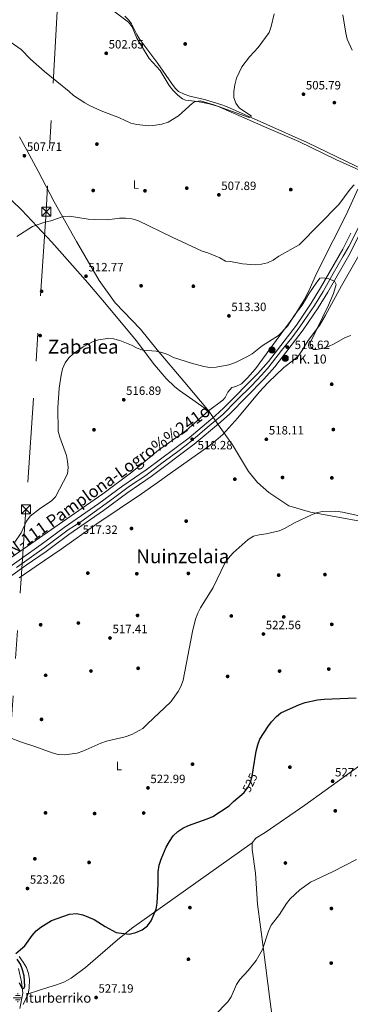
# Model space of a CAD drawing. Extents: x 600632 to 607519, y 734000 to 738730.
# Drawn here: x 603560 to 603835, y 734502 to 735320 of the extents above; entities that cross this region are included whole.
import ezdxf
from ezdxf.enums import TextEntityAlignment as Align

# ---------------------------------------------------------------- set-up
doc = ezdxf.new("R2010")
doc.units = 0
doc.header["$MEASUREMENT"] = 0
for name, pattern in [('DGN Style 3', [108.731658, 77.66547, -31.066188]), ('DGN Style 4', [124.342417, 62.132376, -31.066188, 0.077665, -31.066188]), ('DGN Style 5', [54.365829, 23.299641, -31.066188]), ('DGN Style 7', [155.33094, 69.898923, -31.066188, 23.299641, -31.066188])]:
    doc.linetypes.add(name, pattern=pattern)
for name, color, linetype in [('Nivel 1', 7, 'Continuous'), ('Nivel 11', 7, 'Continuous'), ('Nivel 13', 7, 'Continuous'), ('Nivel 17', 7, 'Continuous'), ('Nivel 21', 7, 'Continuous'), ('Nivel 22', 7, 'Continuous'), ('Nivel 23', 7, 'Continuous'), ('Nivel 32', 7, 'Continuous'), ('Nivel 36', 7, 'Continuous'), ('Nivel 37', 7, 'Continuous'), ('Nivel 4', 7, 'Continuous'), ('Nivel 41', 7, 'Continuous'), ('Nivel 43', 7, 'Continuous'), ('Nivel 44', 7, 'Continuous'), ('Nivel 45', 7, 'Continuous'), ('Nivel 5', 7, 'Continuous'), ('Nivel 54', 7, 'Continuous'), ('Nivel 7', 7, 'Continuous')]:
    doc.layers.add(name, color=color, linetype=linetype)
doc.styles.add('Style-arial', font='arial.shx', dxfattribs={"bigfont": 'arialbig.shx'})
doc.styles.add('Style-ariali', font='ariali.shx', dxfattribs={"bigfont": 'arialibig.shx'})
doc.styles.add('Style-arialn', font='arialn.shx', dxfattribs={"bigfont": 'arialnbig.shx'})
doc.styles.add('Style-times', font='times.shx', dxfattribs={"bigfont": 'timesbig.shx'})

# ---------------------------------------------------------------- blocks, each defined once
blk = doc.blocks.new('5TME')
at = {"layer": 'Nivel 32', "color": 7, "linetype": 'Continuous', "lineweight": 0}
for p, q in [((-3.75, 3.75), (3.75, -3.75)), ((3.72, 3.78), (-3.72, -3.78))]:
    blk.add_line(p, q, dxfattribs=at)
at = {"layer": 'Nivel 32', "color": 7, "linetype": 'Continuous', "lineweight": 0, "flags": 128}
blk.add_lwpolyline([(-3.75, -3.75), (3.75, -3.75), (3.75, 3.75), (-3.75, 3.75), (-3.72, -3.78)], dxfattribs=at)
blk = doc.blocks.new('5PATER')
at = {"layer": 'Nivel 7', "linetype": 'Continuous', "lineweight": 0}
h = blk.add_hatch(color=53, dxfattribs=at)
edge = h.paths.add_edge_path()
edge.add_ellipse((0, 0), major_axis=(-1.1, -1.11), ratio=0.999422, start_angle=0, end_angle=360)
blk = doc.blocks.new('5PERFI')
at = {"layer": 'Nivel 17', "linetype": 'Continuous', "lineweight": 0}
h = blk.add_hatch(color=7, dxfattribs=at)
edge = h.paths.add_edge_path()
edge.add_arc((0, 0), 1.56, 315, 675)
blk = doc.blocks.new('5HITCA')
at = {"layer": 'Nivel 21', "linetype": 'Continuous', "lineweight": 0}
h = blk.add_hatch(color=1, dxfattribs=at)
edge = h.paths.add_edge_path()
edge.add_arc((0, 0), 2.56, 0, 360)
at = {"layer": 'Nivel 21', "color": 7, "linetype": 'Continuous', "lineweight": 0}
blk.add_circle((0, 0), 2.56, dxfattribs=at)
blk = doc.blocks.new('5NACIE')
at = {"layer": 'Nivel 13', "color": 4, "linetype": 'Continuous', "lineweight": 0, "flags": 128}
for points in [[(-3.75, 0), (3.75, 0)], [(-1.88, 1.88), (1.88, 1.88)], [(0, 2.81), (0, 3.75)], [(-1.88, -1.88), (1.88, -1.88)], [(0, -2.81), (0, -3.75)]]:
    blk.add_lwpolyline(points, dxfattribs=at)

msp = doc.modelspace()

# ---------------------------------------------------------------- linework, layer by layer
at = {"layer": 'Nivel 1', "color": 7, "linetype": 'Continuous', "lineweight": 0}
msp.add_polyline3d([(603560.09, 735222.12, 507.45), (603566.05, 735211.07, 507.52), (603575.4, 735193.75, 508.28), (603588.86, 735168.26, 509.45), (603607.2, 735135.13, 510.76), (603626.29, 735102.78, 512.82), (603639.45, 735084.4, 513.71), (603660.44, 735062.53, 514.75), (603674.46, 735045.32, 514.95), (603697.36, 735018.15, 516.55), (603717.52, 734993.96, 516.88), (603718.59, 734992.44, 517.32), (603726.79, 734980.78, 517.86), (603736.87, 734966.45, 517.81), (603750.25, 734944.27, 519.17), (603757.84, 734935.17, 519.44), (603767.19, 734926.75, 519.53), (603783.72, 734915.83, 519.75), (603801.64, 734910.53, 519.96), (603818.74, 734907.51, 520.12), (603848.86, 734901.75, 520.18)], dxfattribs=at)
at = {"layer": 'Nivel 11', "color": 142, "linetype": 'DGN Style 3', "lineweight": 13}
for points in [[(603847.73, 735194.1, 509.57), (603798.91, 735217.51, 507.67), (603731.97, 735247.34, 505.21), (603727.31, 735249.14, 505.04), (603713.65, 735253.24, 504.68), (603701.51, 735255.9, 504.51), (603696.66, 735257.54, 504.4), (603692.21, 735259.99, 504.27), (603689.43, 735262.66, 504.16), (603686.39, 735266.69, 503.96), (603674.97, 735283.02, 502.96), (603660.09, 735302.93, 502.41), (603657.52, 735307.2, 502.27), (603653, 735316.14, 501.98), (603651.09, 735318.86, 501.89), (603647.62, 735322.5, 501.78)], [(603559.21, 734531.31, 524.05), (603561.73, 734520.3, 524.39), (603562.64, 734510.96, 524.39), (603560.23, 734498.17, 524.73)]]:
    msp.add_polyline3d(points, dxfattribs=at)
at = {"layer": 'Nivel 21', "color": 7, "linetype": 'Continuous', "lineweight": 13}
for points in [[(603835.3, 735142.22, 514.13), (603828.57, 735128.8, 514.18), (603810.14, 735096.65, 515.67), (603802.26, 735084.02, 515.97), (603790.01, 735065.88, 516.3), (603766.82, 735035.59, 517.03), (603758.03, 735025.7, 517.19), (603729.84, 734997.18, 518.17), (603722.44, 734990.46, 518.24), (603700.87, 734972.28, 518.27), (603665.27, 734945.71, 518.38), (603645.9, 734932.36, 518.06), (603625.79, 734917.55, 517.77), (603597.02, 734897.64, 517.16), (603578, 734883.49, 516.86), (603561.6, 734872.04, 516.66), (603506.36, 734832.73, 516.86), (603483.08, 734816.41, 517.19), (603458.81, 734798.76, 517.73), (603359.07, 734728.14, 518.42)], [(603239.89, 734635.32, 520.9), (603266.72, 734654.13, 519.96), (603301.6, 734678.85, 519.39), (603327.09, 734697.61, 518.82), (603351.81, 734714.5, 518.49), (603462.86, 734793.12, 517.73), (603487.11, 734810.76, 517.19), (603510.36, 734827.06, 516.86), (603565.59, 734866.38, 516.66), (603582.05, 734877.86, 516.86), (603601.06, 734892, 517.16), (603629.82, 734911.91, 517.77), (603649.92, 734926.71, 518.06), (603669.31, 734940.07, 518.38), (603705.18, 734966.85, 518.27), (603727.01, 734985.24, 518.24), (603734.64, 734992.17, 518.17), (603763.09, 735020.95, 517.19), (603772.17, 735031.17, 517.03), (603795.64, 735061.83, 516.3), (603808.07, 735080.25, 515.97), (603816.09, 735093.09, 515.67), (603834.68, 735125.52, 514.18), (603841.46, 735139.03, 514.13)]]:
    msp.add_polyline3d(points, dxfattribs=at)
at = {"layer": 'Nivel 22', "color": 30, "linetype": 'DGN Style 5', "lineweight": 30, "elevation": 525, "flags": 128}
msp.add_lwpolyline([(603747.14, 734678.31), (603749.63, 734681.71), (603751.79, 734686.28), (603753.23, 734691.14), (603754.07, 734696.29)], dxfattribs=at)
at = {"layer": 'Nivel 23', "color": 7, "linetype": 'DGN Style 4', "lineweight": 0}
msp.add_polyline3d([(603842.17, 735148.13, 514.2), (603833.6, 735130.99, 514.16), (603828.98, 735122.95, 514.38), (603820.68, 735108.57, 514.91), (603812.41, 735093.76, 515.7), (603805.02, 735082.02, 515.97), (603799.09, 735073.19, 516.13), (603793.03, 735064.35, 516.3), (603786.18, 735055.38, 516.51), (603777.64, 735044.69, 516.76), (603770.26, 735034.93, 517), (603766.04, 735029.66, 517.09), (603761.17, 735024.12, 517.17), (603752.99, 735015.55, 517.45), (603740.34, 735003.28, 517.88), (603728.87, 734991.55, 518.2), (603715.91, 734980.83, 518.25), (603707.87, 734973.84, 518.27), (603698.38, 734966.06, 518.28), (603691.53, 734960.92, 518.31), (603678.22, 734951.16, 518.35), (603665.03, 734941, 518.34), (603651.32, 734932.17, 518.12), (603638.1, 734922.12, 517.92), (603627.03, 734914.08, 517.75), (603610.95, 734902.47, 517.37), (603600.27, 734895.88, 517.18), (603580.37, 734880.85, 516.86), (603557.4, 734864.44, 516.68)], dxfattribs=at)
at = {"layer": 'Nivel 32', "color": 6, "linetype": 'DGN Style 7', "lineweight": 0}
msp.add_polyline3d([(603660.79, 736358.05, 493.34), (603658.18, 736316.07, 488.15), (603619.36, 735768.98, 510.09), (603600.28, 735491.61, 505.94), (603582.14, 735159.97, 509.36), (603565.32, 734912.78, 514.9), (603538.47, 734525.67, 525.09), (603522.19, 734264.53, 536.98), (603507.56, 734041.92, 552.06)], dxfattribs=at)
at = {"layer": 'Nivel 36', "color": 92, "linetype": 'Continuous', "lineweight": 0, "elevation": 523.7, "flags": 128}
msp.add_lwpolyline([(603567.21, 734510.26), (603584.39, 734516.02), (603590.59, 734517.73), (603596.76, 734520.14), (603602.89, 734523.25), (603614.93, 734532.28), (603641.32, 734555.29), (603653.04, 734564.61), (603753.28, 734635.87)], dxfattribs=at)
at = {"layer": 'Nivel 36', "color": 92, "linetype": 'Continuous', "lineweight": 0}
for points in [[(603622.44, 735338.62, 500.79), (603626.39, 735335.57, 500.69), (603640.58, 735325, 501.68), (603650.64, 735317.43, 501.78), (603653.67, 735313.55, 501.93), (603657.49, 735304.09, 502.27), (603667.63, 735287.37, 503.11), (603676.71, 735277.17, 502.58), (603684.24, 735264.71, 504.44), (603687.33, 735260.83, 504.41), (603691.46, 735256.69, 504.18), (603695.54, 735253.66, 503.83), (603698.03, 735252.74, 503.65), (603707.79, 735251.49, 503.38), (603717.47, 735249.7, 504.25), (603724.58, 735247.8, 504.71), (603742.18, 735240.04, 505.78), (603762.94, 735230.73, 505.88), (603791.93, 735218.46, 506.84), (603823.27, 735202.99, 508.85), (603847.59, 735192.22, 509.5)], [(603536.52, 735185.6, 508.94), (603561.81, 735161.37, 508.51), (603586.9, 735134.7, 510.05), (603616.67, 735100.85, 512.64), (603633.63, 735080.89, 513.85), (603656.98, 735053.05, 515.31), (603672.22, 735032.94, 516.58), (603681.92, 735021.47, 517.14), (603689.12, 735014.62, 517.28), (603693.02, 735011.53, 517.24), (603716.89, 734994.52, 516.69)], [(603841.05, 735178.85, 510.83), (603831.45, 735157.43, 510.57), (603820.57, 735136, 511.1), (603806.76, 735108.65, 512.7), (603800.71, 735094.93, 512.87), (603796.57, 735086.71, 513.14), (603788.62, 735073.99, 513.68), (603773.24, 735052.97, 514.56), (603761.97, 735037.46, 515.89), (603755.99, 735029.53, 515.89), (603749.44, 735022.01, 515.89), (603744.31, 735017.17, 515.89), (603739.83, 735014.92, 515.89), (603736.44, 735013.89, 515.89), (603733.19, 735010.19, 515.97), (603730.78, 735005.6, 516.11), (603728.93, 735003.47, 516.16), (603716.89, 734994.52, 515.89), (603698.5, 734978.34, 516.96), (603675.47, 734962.06, 517.49), (603653.26, 734943.55, 515.89), (603629.12, 734925.74, 515.65), (603552.99, 734872.78, 514.83)], [(603559.69, 734855.94, 515.42), (603573.9, 734865.63, 515.22), (603594.61, 734879.64, 515.58), (603624.35, 734900.82, 516.89), (603661.36, 734925.62, 518.27), (603674.33, 734934.87, 518.8), (603685.09, 734942.58, 518.69), (603717.27, 734965.37, 517.23), (603721.28, 734968.36, 517.13), (603728.83, 734974.93, 517.19), (603741.46, 734988.68, 517.41), (603759.13, 735010.01, 517.5), (603766.7, 735018.17, 517.36), (603779.74, 735030.65, 516.7), (603787.64, 735036.63, 515.17), (603791.74, 735040.34, 514.57), (603794.64, 735044.42, 514.54), (603799.69, 735053.07, 514.57), (603809.13, 735065.55, 514.3), (603814.35, 735074.14, 514.33), (603827.5, 735098.32, 513.77), (603850.76, 735139.25, 512.17)], [(603778.12, 734421.54, 535.33), (603773.74, 734461.35, 535.12), (603768.07, 734505.92, 532.22), (603762.67, 734547.25, 531.07), (603757.62, 734584.73, 528.94), (603755.97, 734610.5, 526.81), (603753.41, 734630.37, 525.81), (603753.28, 734635.87, 525.74), (603756.44, 734639.73, 525.74), (603764.03, 734644.45, 525.74), (603797.03, 734667.06, 525.74), (603864.59, 734715.78, 525.71)], [(603563.12, 734501.4, 526.01), (603567.21, 734510.26, 525.48), (603568.04, 734515.17, 525.03), (603568.35, 734522.37, 524.95), (603567.31, 734527.38, 524.95), (603565.65, 734532.1, 524.95), (603563.11, 734536.63, 524.95), (603559.7, 734541.24, 524.95)]]:
    msp.add_polyline3d(points, dxfattribs=at)
at = {"layer": 'Nivel 4', "color": 30, "linetype": 'Continuous', "lineweight": 30, "elevation": 525, "flags": 128}
for points in [[(603754.07, 734696.29), (603756.6, 734711.79), (603757.98, 734717.08), (603759.78, 734721.76), (603766.3, 734732.25), (603769.31, 734736.24), (603773.39, 734740.62), (603777.2, 734743.87), (603792.56, 734750.68), (603797.28, 734752.33), (603807.47, 734754.44), (603813.09, 734755.01), (603839.58, 734756.14)], [(603557.02, 734543.96), (603564.36, 734550.09), (603570.51, 734558.84), (603573.78, 734562.69), (603577.68, 734565.82), (603586.44, 734571.25), (603601.48, 734576.54), (603607.22, 734577.09), (603612.58, 734575.86), (603622.07, 734572.16), (603631.13, 734566.35), (603640.17, 734561.41), (603651.18, 734560.04), (603656.76, 734561.18), (603661.82, 734563.65), (603666.27, 734566.85), (603669.5, 734570.95), (603673.63, 734580.6), (603674.37, 734585.54), (603675.18, 734601.38), (603675.12, 734611.82), (603676.08, 734617.22), (603677.74, 734622.25), (603681.83, 734632.17), (603684.69, 734636.98), (603687.67, 734641.6), (603691.61, 734645.13), (603695.81, 734647.84), (603700.49, 734650.08), (603715.8, 734655.59), (603720.49, 734657.72), (603734.06, 734666.6), (603737.75, 734670.19), (603746.6, 734677.58), (603747.14, 734678.31)], [(603559.64, 734519.72), (603561.78, 734515), (603563.68, 734514.85), (603564.38, 734516.6), (603563.73, 734525.3), (603562.51, 734530.17), (603560.73, 734534.91), (603557.94, 734539.28)]]:
    msp.add_lwpolyline(points, dxfattribs=at)
at = {"layer": 'Nivel 5', "color": 30, "linetype": 'Continuous', "lineweight": 0, "flags": 128}
for points, elevation in [([(603552.93, 735300.65), (603561.45, 735294.61), (603569.09, 735286.7), (603580.69, 735276.6), (603601.36, 735259.97), (603604.9, 735256.42), (603614.38, 735250.46), (603618.71, 735247.97), (603627.77, 735243.7), (603642.93, 735237.86), (603652.5, 735233.68), (603657.49, 735232.41), (603667.5, 735231.42), (603672.85, 735231.84), (603678.12, 735232.79), (603683.43, 735234.44), (603692.03, 735239.55), (603703.62, 735250.17), (603705.45, 735251.33), (603710.33, 735252), (603721.44, 735248.7), (603750.81, 735238.17), (603752.71, 735239.44), (603742.58, 735246.17), (603739.82, 735250.21), (603738.18, 735254.93), (603738.16, 735259.94), (603738.8, 735265.28), (603740.41, 735270.82), (603744.71, 735280.26), (603750.95, 735288.64), (603758.26, 735296.52), (603767.38, 735309), (603769, 735313.73), (603771.55, 735324.5)], 505), ([(603836.47, 735294.19), (603832.35, 735303.39), (603830.99, 735308.25), (603828.59, 735323.61)], 510), ([(603557.65, 735139.47), (603570.88, 735147.66), (603581.09, 735151.36), (603585.97, 735152.47), (603596.22, 735156.14), (603601.39, 735156.31), (603617, 735153.78), (603622, 735153.51), (603633.01, 735153.19), (603643.01, 735154.56), (603648, 735154.65), (603653.32, 735153.99), (603658.42, 735152.68), (603686.69, 735138.79), (603711.69, 735127.35), (603716.47, 735125.88), (603726.41, 735121.57), (603731.09, 735118.98), (603735.2, 735118.67), (603745.28, 735116.78), (603755.92, 735115.89), (603761.07, 735116.4), (603765.97, 735117.41), (603770.84, 735119.7), (603775.56, 735123.12), (603792.4, 735132.53), (603825.35, 735165.94), (603834.65, 735178.81), (603838.12, 735182.41)], 510), ([(603555.54, 734884.66), (603561.46, 734893.38), (603565.88, 734903.04), (603568.81, 734907.1), (603577.29, 734913.68), (603586.4, 734919.65), (603589.99, 734923.14), (603599.75, 734942.15), (603600.33, 734947.48), (603599.96, 734952.46), (603599.03, 734957.64), (603593.47, 734972.78), (603592.11, 734977.72), (603591.88, 734997.09), (603592.98, 735013.55), (603594.51, 735024.29), (603595.82, 735029.51), (603597.99, 735034.55), (603600.91, 735038.61), (603604.58, 735042.05), (603612.94, 735047.89), (603620.66, 735051.88), (603625.47, 735053.58), (603633.14, 735054.8), (603638.13, 735054.46), (603643.28, 735053.02), (603652.9, 735049.04), (603657.71, 735046.63), (603662.42, 735044.97), (603673.4, 735044.14), (603678.29, 735043.14), (603683.16, 735041.38), (603687.79, 735039.03), (603702.88, 735034.15), (603713.19, 735031.3), (603718.14, 735030.57), (603723.29, 735030.91), (603733.79, 735032.83), (603739.34, 735034.85), (603748.99, 735039.35), (603753.18, 735042.07), (603761.66, 735048.6), (603775.24, 735057.31), (603782.65, 735064.92), (603788.59, 735074.02), (603794.89, 735082.48), (603800.35, 735091.93), (603806.52, 735100.76), (603809.61, 735104.69), (603812.05, 735104.96), (603817.06, 735104.3), (603821.59, 735102.22), (603823.02, 735099.65), (603820.88, 735092.05), (603816.79, 735082.36), (603801.55, 735050.97), (603802.15, 735047.57), (603804.22, 735045.67)], 515), ([(603804.22, 735045.67), (603806.83, 735045.55), (603811.75, 735046.46), (603816.83, 735048.06), (603821.34, 735050.22), (603830.48, 735055.59), (603835.26, 735057.06)], 515), ([(603551.5, 734723.37), (603561.65, 734719.32), (603572.75, 734715.82), (603587.23, 734710.4), (603592.1, 734709.27), (603597.36, 734708.92), (603607.96, 734710.24), (603612.65, 734711.95), (603627.43, 734718.6), (603632.16, 734720.19), (603647.88, 734723.82), (603653.18, 734725.69), (603662.38, 734730.79), (603666.18, 734734.28), (603685.8, 734752.83), (603691.89, 734761.51), (603694.3, 734766.14), (603696.09, 734770.82), (603703.81, 734811.24), (603706.29, 734821.49), (603708.03, 734826.66), (603710.34, 734831.11), (603720.77, 734847.77), (603730.63, 734867.95), (603733.48, 734872.05), (603737.55, 734876.67), (603749.94, 734887.82), (603754.39, 734890.41), (603759.22, 734891.71), (603764.86, 734892.46), (603775.63, 734894.99), (603780.23, 734896.88), (603788.92, 734901.9), (603801.97, 734908.04), (603806.65, 734909.81), (603811.49, 734911), (603822.88, 734911.18), (603828.36, 734910.53), (603860.14, 734903.5)], 520), ([(603721.93, 734492.23), (603733.11, 734503.76), (603735.81, 734507.97), (603740.23, 734518.06), (603743.04, 734522.2), (603750.08, 734529.85), (603756.61, 734538.09), (603761.91, 734547.23), (603766.81, 734562.53), (603769.13, 734567.5), (603776.09, 734576.3), (603781.82, 734585.32), (603784.9, 734589.26), (603792.83, 734596.84), (603801.64, 734603.1), (603820.05, 734611.56), (603840.04, 734621.91)], 530)]:
    msp.add_lwpolyline(points, dxfattribs=dict(at, elevation=elevation))
at = {"layer": 'Nivel 54', "color": 9, "linetype": 'Continuous', "lineweight": 0}
for points in [[(603835.3, 735142.22, 514.13), (603828.57, 735128.8, 514.18), (603810.14, 735096.65, 515.67), (603802.26, 735084.02, 515.97), (603790.01, 735065.88, 516.3), (603766.82, 735035.59, 517.03), (603758.03, 735025.7, 517.19), (603729.84, 734997.18, 518.17), (603722.44, 734990.46, 518.24), (603700.87, 734972.28, 518.27), (603665.27, 734945.71, 518.38), (603645.9, 734932.36, 518.06), (603625.79, 734917.55, 517.77), (603597.02, 734897.64, 517.16), (603578, 734883.49, 516.86), (603561.6, 734872.04, 516.66), (603506.36, 734832.73, 516.86)], [(603510.36, 734827.06, 516.86), (603565.59, 734866.38, 516.66), (603582.05, 734877.86, 516.86), (603601.06, 734892, 517.16), (603629.82, 734911.91, 517.77), (603649.92, 734926.71, 518.06), (603669.31, 734940.07, 518.38), (603705.18, 734966.85, 518.27), (603727.01, 734985.24, 518.24), (603734.64, 734992.17, 518.17), (603763.09, 735020.95, 517.19), (603772.17, 735031.17, 517.03), (603795.64, 735061.83, 516.3), (603808.07, 735080.25, 515.97), (603816.09, 735093.09, 515.67), (603834.68, 735125.52, 514.18), (603841.46, 735139.03, 514.13)]]:
    msp.add_polyline3d(points, dxfattribs=at)

# ---------------------------------------------------------------- block references
at = {"layer": 'Nivel 13', "color": 4, "linetype": 'Continuous', "lineweight": 0}
msp.add_blockref('5NACIE', (603558.57, 734507.15, 525.17), dxfattribs=at)
at = {"layer": 'Nivel 17', "color": 7, "linetype": 'Continuous', "lineweight": 0}
for p in [(603697.62, 735299.34, 503.12), (603821.57, 735250.62, 507.48), (603624.31, 735216.19, 507.31), (603698.92, 735179.57, 507.57), (603621.21, 735177.68, 508.88), (603664.22, 735177.4, 508.35), (603785.38, 735178.36, 507.83), (603660.99, 735098.49, 513.15), (603704.41, 735098.09, 512.37), (603578.37, 735093.89, 512.63), (603577.1, 735057.11, 513.5), (603819.37, 735016.71, 516.29), (603621.88, 734978.85, 516.29), (603820.73, 734979.1, 517.25), (603738.88, 734937.83, 519.43), (603778.52, 734939.29, 519.35), (603819.49, 734938.91, 519.35), (603698.47, 734903.02, 519.78), (603653.06, 734896.9, 518.21), (603616.72, 734859.84, 516.9), (603657.42, 734859.31, 517.69), (603700.26, 734859.57, 519.43), (603775.32, 734858.14, 521.47), (603813.79, 734858.59, 521.81), (603658.08, 734824.68, 517.6), (603735.96, 734824.21, 521.29), (603779.54, 734823.42, 521.81), (603577.54, 734816.91, 517.08), (603608.86, 734818.36, 517.16), (603819.43, 734817.25, 522.51), (603658.53, 734780.75, 518.21), (603816.95, 734780.14, 524), (603581.71, 734774.95, 518.47), (603619.34, 734778.49, 517.77), (603732.91, 734773.97, 522.51), (603776.08, 734778.47, 523.65), (603578.25, 734738.33, 519.96), (603703.71, 734701.1, 523.12), (603784.64, 734698.65, 525.57), (603581.56, 734660.65, 521.64), (603622.39, 734660.13, 521.9), (603663.18, 734660.56, 523.38), (603822.37, 734662.35, 528.27), (603572.71, 734622.53, 522.95), (603617.76, 734619.49, 523.12), (603780.89, 734619.03, 528.44), (603701.56, 734581.97, 526.52), (603819.11, 734581.25, 531.41), (603700.32, 734539.05, 528.18), (603818.96, 734535.92, 532.81)]:
    msp.add_blockref('5PERFI', p, dxfattribs=at)
at = {"layer": 'Nivel 21', "color": 7, "linetype": 'Continuous', "lineweight": 0}
for p in [(603769.83, 735045.18, 515.58), (603780.77, 735038.34, 516.72)]:
    msp.add_blockref('5HITCA', p, dxfattribs=at)
at = {"layer": 'Nivel 32', "color": 7, "linetype": 'Continuous', "lineweight": 0}
for p in [(603582.15, 735159.98, 509.36), (603565.33, 734912.79, 514.9)]:
    msp.add_blockref('5TME', p, dxfattribs=at)
at = {"layer": 'Nivel 7', "color": 53, "linetype": 'Continuous', "lineweight": 0}
for p in [(603632.03, 735291.57, 502.65), (603795.91, 735257.57, 505.79), (603564.01, 735206.5, 507.71), (603725.62, 735174.02, 507.89), (603615.21, 735106.46, 512.77), (603733.99, 735073.45, 513.3), (603782.47, 735047.59, 516.62), (603646.56, 735003.85, 516.89), (603703.51, 734970.97, 518.28), (603765.06, 734970.96, 518.11), (603609.19, 734901.09, 517.32), (603635.17, 734805.91, 517.41), (603762.62, 734809.23, 522.56), (603666.73, 734681.39, 522.99), (603820.16, 734686.94, 527.19), (603566.55, 734597.83, 523.25), (603623.58, 734507.31, 527.19)]:
    msp.add_blockref('5PATER', p, dxfattribs=at)

# ---------------------------------------------------------------- texts
at = {"layer": 'Nivel 37', "color": 92, "linetype": 'Continuous', "lineweight": 0, "style": 'Style-arialn'}
for p in [(603656.72, 735182.56, 508.24), (603642.59, 734699.61, 522.18)]:
    msp.add_text('L', height=7, dxfattribs=at).set_placement(p, align=Align.MIDDLE_CENTER)
at = {"layer": 'Nivel 41', "color": 7, "linetype": 'Continuous', "lineweight": 0, "style": 'Style-arial'}
for s, p in [('502.65', (603634.02, 735295.57, 502.65)), ('505.79', (603797.89, 735261.57, 505.79)), ('507.71', (603566.09, 735210.5, 507.71)), ('507.89', (603727.6, 735178.02, 507.89)), ('512.77', (603617.26, 735110.46, 512.77)), ('513.30', (603735.98, 735077.45, 513.3)), ('516.62', (603788.61, 735045.93, 516.62)), ('516.89', (603648.55, 735007.85, 516.89)), ('518.11', (603767.14, 734974.96, 518.11)), ('518.28', (603707.9, 734962.6, 518.28)), ('517.32', (603612.44, 734892.42, 517.32)), ('517.41', (603637.25, 734809.91, 517.41)), ('522.56', (603764.6, 734813.23, 522.56)), ('522.99', (603668.72, 734685.39, 522.99)), ('527.19', (603822.15, 734690.94, 527.19)), ('523.26', (603568.54, 734601.83, 523.25)), ('527.19', (603625.57, 734511.31, 527.19))]:
    msp.add_text(s, height=7, dxfattribs=at).set_placement(p)
at = {"layer": 'Nivel 41', "color": 7, "linetype": 'Continuous', "lineweight": 0, "style": 'Style-ariali'}
msp.add_text('525', height=7, rotation=64.74587, dxfattribs=at).set_placement((603751.52, 734685.72, 525), align=Align.MIDDLE_CENTER)
at = {"layer": 'Nivel 43', "color": 4, "linetype": 'Continuous', "lineweight": 0, "style": 'Style-times'}
msp.add_text('Iturberriko', height=8, dxfattribs=at).set_placement((603564.51, 734502.97, 525.67))
at = {"layer": 'Nivel 44', "color": 7, "linetype": 'Continuous', "lineweight": 0, "style": 'Style-arial'}
msp.add_text('PK. 10', height=7.5, dxfattribs=at).set_placement((603785.57, 735033.87, 515.77))
at = {"layer": 'Nivel 44', "color": 1, "linetype": 'Continuous', "lineweight": 0, "style": 'Style-times'}
msp.add_text('N-111 Pamplona-Logro%%241o', height=10, rotation=35.60695, dxfattribs=at).set_placement((603633.85, 734937, 515.79), align=Align.MIDDLE_CENTER)
at = {"layer": 'Nivel 45', "color": 7, "linetype": 'Continuous', "lineweight": 0, "style": 'Style-times'}
for s, p in [('Zabalea', (603612.94, 735047.89, 515)), ('Nuinzelaia', (603695.66, 734873.8, 519.38))]:
    msp.add_text(s, height=11.5, dxfattribs=at).set_placement(p, align=Align.MIDDLE_CENTER)

doc.saveas('drawing.dxf')
